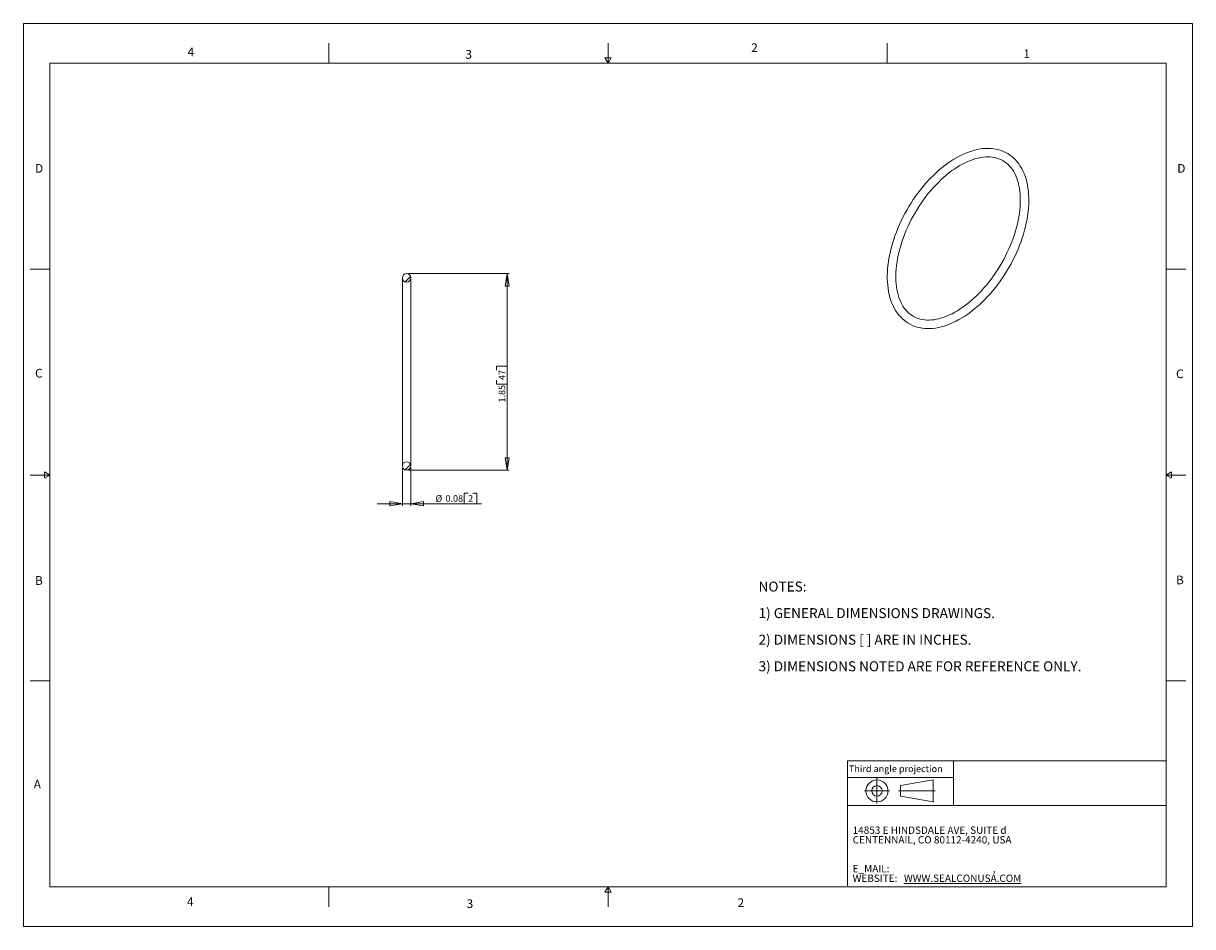
# Model space of a CAD drawing. Units: inches. Extents: x 0 to 22, y 0 to 17.
import ezdxf

# ---------------------------------------------------------------- set-up
doc = ezdxf.new("R2010")
doc.units = ezdxf.units.IN
doc.header["$MEASUREMENT"] = 0
doc.layers.add('VIEW_PV', color=7, linetype='Continuous', lineweight=0)
doc.styles.add('SLDTEXTSTYLE0', font='TXT', dxfattribs={"width": 0.75})
doc.styles.add('SLDTEXTSTYLE1', font='TXT', dxfattribs={"width": 0.711207})
doc.styles.add('SLDTEXTSTYLE10', font='TXT', dxfattribs={"width": 0.7125})
doc.styles.add('SLDTEXTSTYLE2', font='TXT', dxfattribs={"width": 0.675})
doc.styles.add('SLDTEXTSTYLE3', font='TXT', dxfattribs={"width": 0.695122})
doc.styles.add('SLDTEXTSTYLE6', font='TXT', dxfattribs={"width": 0.603804})
doc.styles.add('SLDTEXTSTYLE7', font='TXT', dxfattribs={"width": 0.627482})
doc.styles.add('SLDTEXTSTYLE8', font='TXT', dxfattribs={"width": 0.663})
doc.dimstyles.new('SLDDIMSTYLE0', dxfattribs={"dimtxt": 0.125, "dimasz": 0.23622, "dimexe": 0, "dimexo": 0.0625, "dimgap": 0.03125, "dimtad": 1, "dimtoh": 1, "dimlfac": 0.5, "dimdsep": 46, "dimtxsty": 'SLDTEXTSTYLE0', "dimblk1": 'CLOSED', "dimblk2": 'CLOSED', "dimsah": 1, "dimcen": 0.09, "dimadec": 0, "dimazin": 0, "dimtfac": 1, "dimtofl": 0, "dimtmove": 0, "dimatfit": 3, "dimldrblk": 'CLOSED', "dimfxl": 0, "dimtolj": 1, "dimtzin": 12, "dimarcsym": 0})
doc.dimstyles.new('SLDDIMSTYLE1', dxfattribs={"dimtxt": 0.125, "dimasz": 0.23622, "dimexe": 0, "dimexo": 0.0625, "dimgap": 0.03125, "dimtad": 1, "dimtoh": 1, "dimlfac": 0.5, "dimzin": 12, "dimdsep": 46, "dimtxsty": 'SLDTEXTSTYLE0', "dimblk1": 'CLOSED', "dimblk2": 'CLOSED', "dimsah": 1, "dimcen": 0.09, "dimadec": 0, "dimazin": 0, "dimtfac": 1, "dimtofl": 0, "dimtmove": 0, "dimatfit": 3, "dimldrblk": 'CLOSED', "dimfxl": 0, "dimtolj": 1, "dimtzin": 12, "dimarcsym": 0})

# ---------------------------------------------------------------- blocks, each defined once
blk = doc.blocks.new('SW_NOTE_0')
at = {"layer": 'VIEW_PV', "color": 0, "char_height": 0.1875, "attachment_point": 1}
for s, insert, style in [('NOTES:', (0, 0.24), 'SLDTEXTSTYLE0'), ('1) GENERAL DIMENSIONS DRAWINGS.', (0, -0.26), 'SLDTEXTSTYLE1'), ('2) DIMENSIONS [ ] ARE IN INCHES.', (0, -0.76), 'SLDTEXTSTYLE2'), ('3) DIMENSIONS NOTED ARE FOR REFERENCE ONLY.', (0, -1.26), 'SLDTEXTSTYLE3')]:
    blk.add_mtext(s, dxfattribs=dict(at, insert=insert, style=style))
blk = doc.blocks.new('SW_NOTE_1')
at = {"layer": 'VIEW_PV', "color": 0, "attachment_point": 1}
for s, insert, char_height, style in [('CENTENNAIL, CO 80112-4240, USA', (0, 0), 0.1378, 'SLDTEXTSTYLE7'), ('14853 E HINDSDALE AVE, SUITE d', (0, 0.181), 0.1378, 'SLDTEXTSTYLE6'), ('E_MAIL: ', (0, -0.543), 0.1378, 'SLDTEXTSTYLE8'), (',', (2.638, -0.543), 0.138, 'SLDTEXTSTYLE8'), ('WEBSITE: ', (0, -0.724), 0.1378, 'SLDTEXTSTYLE8'), ('\\LWWW.SEALCONUSA.COM ', (0.966, -0.724), 0.1378, 'SLDTEXTSTYLE8')]:
    blk.add_mtext(s, dxfattribs=dict(at, insert=insert, char_height=char_height, style=style))
blk = doc.blocks.new('Block1')
at = {"layer": 'VIEW_PV'}
for p, q in [((1.264, 0.417), (0.649, 0.309)), ((0.649, 0.309), (0.649, 0.112)), ((1.264, 0.417), (1.264, 0.004)), ((0.649, 0.112), (1.264, 0.004)), ((1.264, 0.004), (1.27, 0))]:
    blk.add_line(p, q, dxfattribs=at)
for radius in [0.207, 0.0984]:
    blk.add_circle((0.207, 0.211), radius, dxfattribs=at)
blk = doc.blocks.new('_Closed')
at = {"color": 0, "linetype": 'ByBlock', "lineweight": -2}
for p, q in [((-1, 0.166667), (0, 0)), ((-1, 0.166667), (-1, -0.166667)), ((0, 0), (-1, -0.166667)), ((0, 0), (-1, 0))]:
    blk.add_line(p, q, dxfattribs=at)
blk = doc.blocks.new('*D5')
at = {"layer": 'VIEW_PV'}
for p, q in [((7.131, 8.631), (7.131, 7.921)), ((7.291, 8.631), (7.291, 7.921)), ((8.291, 8.159), (8.291, 7.96)), ((8.291, 8.159), (8.367, 8.159)), ((8.535, 8.159), (8.459, 8.159)), ((8.535, 8.159), (8.535, 7.96)), ((7.131, 7.96), (6.658, 7.96)), ((7.131, 7.96), (7.291, 7.96)), ((7.291, 7.96), (8.622, 7.96)), ((8.291, 7.96), (8.367, 7.96)), ((8.535, 7.96), (8.459, 7.96))]:
    blk.add_line(p, q, dxfattribs=at)
at = {"layer": 'VIEW_PV', "xscale": 0.2362204724409449, "yscale": 0.2362204724409449}
blk.add_blockref('_Closed', (7.131, 7.96, 0.008), dxfattribs=at)
at = {"layer": 'VIEW_PV', "xscale": 0.2362204724409449, "yscale": 0.2362204724409449, "rotation": 180.0000000000004}
blk.add_blockref('_Closed', (7.291, 7.96, 0.008), dxfattribs=at)
at = {"layer": 'VIEW_PV', "char_height": 0.125, "attachment_point": 1, "style": 'SLDTEXTSTYLE0'}
for s, insert in [('%%c', (7.754, 8.12)), ('0.08', (7.942, 8.12)), ('2', (8.367, 8.12))]:
    blk.add_mtext(s, dxfattribs=dict(at, insert=insert))
blk = doc.blocks.new('*D6')
at = {"layer": 'VIEW_PV'}
for p, q in [((7.25, 12.29), (9.141, 12.29)), ((9.102, 8.59), (9.102, 12.29)), ((8.903, 10.547), (9.102, 10.547)), ((8.903, 10.547), (8.903, 10.471)), ((9.102, 10.547), (9.102, 10.471)), ((8.903, 10.211), (8.903, 10.287)), ((8.903, 10.211), (9.102, 10.211)), ((9.102, 10.211), (9.102, 10.287)), ((7.25, 8.59), (9.141, 8.59))]:
    blk.add_line(p, q, dxfattribs=at)
at = {"layer": 'VIEW_PV', "xscale": 0.2362204724409449, "yscale": 0.2362204724409449}
for p, rotation in [((9.102, 12.29, 0.008), 90.0000000000004), ((9.102, 8.59, 0.008), 270.0000000000004)]:
    blk.add_blockref('_Closed', p, dxfattribs=dict(at, rotation=rotation))
at = {"layer": 'VIEW_PV', "char_height": 0.125, "attachment_point": 1, "rotation": 90, "style": 'SLDTEXTSTYLE0'}
for s, insert in [('47', (8.942, 10.287)), ('1.85', (8.942, 9.863))]:
    blk.add_mtext(s, dxfattribs=dict(at, insert=insert))

msp = doc.modelspace()

# ---------------------------------------------------------------- hatches: boundary and pattern name
at = {"linetype": 'Continuous', "lineweight": 0}
h = msp.add_hatch(dxfattribs=at)
h.set_pattern_fill('ANSI31', style=0)
edge = h.paths.add_edge_path(flags=0)
edge.add_arc((7.211, 12.21), 0.08, 0, 360)
h = msp.add_hatch(dxfattribs=at)
h.set_pattern_fill('ANSI31', style=0)
edge = h.paths.add_edge_path(flags=0)
edge.add_arc((7.211, 8.67), 0.08, 0, 360)

# ---------------------------------------------------------------- linework, layer by layer
at = {"color": 7, "linetype": 'Continuous', "lineweight": 15}
for p, q in [((7.131, 12.21), (7.131, 8.67)), ((7.291, 8.67), (7.291, 12.21))]:
    msp.add_line(p, q, dxfattribs=at)
at = {"color": 7, "linetype": 'Continuous', "lineweight": 15, "flags": 128}
for points in [[(16.255, 12.229), (16.255, 12.195), (16.258, 12.132), (16.263, 12.071), (16.27, 12.01), (16.279, 11.952), (16.291, 11.895), (16.306, 11.84), (16.322, 11.787), (16.341, 11.736), (16.363, 11.687), (16.386, 11.64), (16.412, 11.596), (16.44, 11.554), (16.469, 11.515), (16.501, 11.478), (16.535, 11.444), (16.57, 11.413), (16.608, 11.384), (16.646, 11.359), (16.687, 11.336), (16.729, 11.316), (16.772, 11.298), (16.817, 11.284), (16.863, 11.273), (16.911, 11.264), (16.959, 11.259), (17.009, 11.256), (17.06, 11.256), (17.112, 11.26), (17.164, 11.266), (17.218, 11.276), (17.272, 11.288), (17.327, 11.304), (17.382, 11.322), (17.437, 11.343), (17.493, 11.368), (17.548, 11.395), (17.604, 11.424), (17.66, 11.457), (17.715, 11.492), (17.771, 11.529), (17.825, 11.569), (17.88, 11.612), (17.934, 11.657), (17.987, 11.704), (18.039, 11.753), (18.091, 11.804), (18.142, 11.857), (18.192, 11.912), (18.24, 11.969), (18.288, 12.028), (18.334, 12.088), (18.38, 12.15), (18.423, 12.213), (18.466, 12.277), (18.506, 12.342), (18.546, 12.409), (18.583, 12.476), (18.619, 12.544), (18.653, 12.613), (18.685, 12.683), (18.716, 12.753), (18.744, 12.823), (18.771, 12.894), (18.795, 12.964), (18.817, 13.035), (18.837, 13.106), (18.855, 13.176), (18.871, 13.246), (18.885, 13.315), (18.896, 13.384), (18.905, 13.452), (18.912, 13.52), (18.916, 13.586), (18.918, 13.651), (18.918, 13.716), (18.915, 13.779), (18.91, 13.84), (18.902, 13.9), (18.893, 13.959), (18.88, 14.015), (18.866, 14.07), (18.849, 14.123), (18.829, 14.174), (18.808, 14.222), (18.784, 14.269), (18.758, 14.313), (18.73, 14.354), (18.7, 14.393), (18.668, 14.43), (18.634, 14.463), (18.598, 14.494), (18.561, 14.522), (18.522, 14.548), (18.481, 14.57), (18.439, 14.59), (18.396, 14.607), (18.351, 14.621), (18.304, 14.632), (18.257, 14.64), (18.208, 14.645), (18.158, 14.647), (18.107, 14.647), (18.055, 14.643), (18.002, 14.636), (17.949, 14.626), (17.895, 14.613), (17.84, 14.597), (17.785, 14.579), (17.73, 14.557), (17.674, 14.533), (17.618, 14.505), (17.562, 14.475), (17.507, 14.443), (17.451, 14.407), (17.396, 14.369), (17.341, 14.329), (17.287, 14.286), (17.233, 14.241), (17.18, 14.194), (17.128, 14.144), (17.076, 14.093), (17.025, 14.04), (16.976, 13.984), (16.927, 13.927), (16.88, 13.868), (16.833, 13.808), (16.788, 13.746), (16.745, 13.683), (16.703, 13.619), (16.662, 13.553), (16.623, 13.487), (16.586, 13.419), (16.55, 13.351), (16.516, 13.282), (16.484, 13.212), (16.454, 13.142), (16.426, 13.072), (16.4, 13.001), (16.376, 12.93), (16.354, 12.86), (16.334, 12.789), (16.316, 12.719), (16.3, 12.649), (16.287, 12.58), (16.276, 12.511), (16.267, 12.443), (16.261, 12.376), (16.257, 12.309), (16.255, 12.248), (16.255, 12.229)], [(16.415, 12.229), (16.415, 12.26), (16.418, 12.321), (16.422, 12.382), (16.429, 12.445), (16.438, 12.509), (16.449, 12.573), (16.462, 12.639), (16.477, 12.705), (16.495, 12.771), (16.514, 12.838), (16.536, 12.905), (16.56, 12.972), (16.585, 13.04), (16.613, 13.107), (16.642, 13.173), (16.674, 13.24), (16.707, 13.306), (16.742, 13.371), (16.778, 13.435), (16.816, 13.498), (16.856, 13.56), (16.896, 13.622), (16.939, 13.681), (16.982, 13.74), (17.027, 13.797), (17.073, 13.852), (17.119, 13.905), (17.167, 13.957), (17.216, 14.006), (17.265, 14.054), (17.314, 14.1), (17.365, 14.143), (17.415, 14.184), (17.466, 14.222), (17.517, 14.259), (17.568, 14.292), (17.619, 14.323), (17.67, 14.352), (17.721, 14.378), (17.771, 14.401), (17.821, 14.421), (17.871, 14.439), (17.919, 14.454), (17.967, 14.466), (18.015, 14.476), (18.061, 14.482), (18.106, 14.486), (18.151, 14.487), (18.194, 14.486), (18.236, 14.481), (18.277, 14.474), (18.317, 14.464), (18.356, 14.451), (18.393, 14.435), (18.429, 14.417), (18.463, 14.395), (18.496, 14.371), (18.527, 14.344), (18.556, 14.315), (18.584, 14.283), (18.609, 14.248), (18.633, 14.211), (18.654, 14.172), (18.674, 14.13), (18.692, 14.087), (18.707, 14.041), (18.721, 13.993), (18.732, 13.943), (18.742, 13.892), (18.749, 13.838), (18.754, 13.783), (18.757, 13.726), (18.758, 13.667), (18.757, 13.608), (18.753, 13.547), (18.748, 13.484), (18.74, 13.421), (18.73, 13.357), (18.717, 13.292), (18.703, 13.226), (18.686, 13.159), (18.667, 13.093), (18.647, 13.026), (18.624, 12.958), (18.599, 12.891), (18.572, 12.824), (18.543, 12.757), (18.513, 12.691), (18.48, 12.625), (18.446, 12.559), (18.41, 12.495), (18.373, 12.431), (18.334, 12.368), (18.294, 12.307), (18.252, 12.246), (18.209, 12.187), (18.165, 12.13), (18.119, 12.074), (18.073, 12.02), (18.026, 11.967), (17.978, 11.917), (17.929, 11.868), (17.879, 11.822), (17.829, 11.778), (17.779, 11.736), (17.728, 11.696), (17.677, 11.659), (17.626, 11.625), (17.575, 11.592), (17.524, 11.563), (17.473, 11.536), (17.422, 11.512), (17.372, 11.49), (17.323, 11.471), (17.274, 11.455), (17.225, 11.442), (17.178, 11.431), (17.131, 11.423), (17.086, 11.418), (17.041, 11.416), (16.997, 11.416), (16.954, 11.42), (16.913, 11.426), (16.873, 11.435), (16.833, 11.446), (16.796, 11.461), (16.759, 11.478), (16.724, 11.499), (16.691, 11.522), (16.659, 11.548), (16.629, 11.576), (16.601, 11.607), (16.574, 11.641), (16.55, 11.677), (16.528, 11.715), (16.507, 11.756), (16.489, 11.798), (16.472, 11.843), (16.458, 11.89), (16.445, 11.939), (16.435, 11.99), (16.427, 12.043), (16.421, 12.098), (16.417, 12.154), (16.415, 12.212), (16.415, 12.229)]]:
    msp.add_lwpolyline(points, dxfattribs=at)
at = {"color": 7, "linetype": 'Continuous', "lineweight": 15}
for centre in [(7.211, 12.21), (7.211, 8.67)]:
    msp.add_circle(centre, 0.08, dxfattribs=at)
at = {"layer": 'VIEW_PV', "linetype": 'Continuous'}
for p, q in [((0, 17), (22, 17)), ((0, 17), (0, 0)), ((22, 17), (22, 0)), ((0, 0), (22, 0))]:
    msp.add_line(p, q, dxfattribs=at)
at = {"layer": 'VIEW_PV'}
for p, q in [((5.75, 16.625), (5.75, 16.25)), ((11, 16.25), (11, 16.625)), ((16.25, 16.625), (16.25, 16.25)), ((11.06, 16.354), (10.94, 16.354)), ((10.94, 16.354), (11, 16.25)), ((11, 16.25), (11.06, 16.354)), ((0.5, 16.25), (21.5, 16.25)), ((0.5, 16.25), (0.5, 0.75)), ((21.5, 0.75), (21.5, 16.25)), ((0.125, 12.375), (0.5, 12.375)), ((21.5, 12.375), (21.875, 12.375)), ((0.125, 8.5), (0.5, 8.5)), ((0.5, 8.5), (0.396, 8.56)), ((0.396, 8.56), (0.396, 8.44)), ((0.396, 8.44), (0.5, 8.5)), ((21.604, 8.56), (21.5, 8.5)), ((21.5, 8.5), (21.875, 8.5)), ((21.5, 8.5), (21.604, 8.44)), ((21.604, 8.44), (21.604, 8.56)), ((0.125, 4.625), (0.5, 4.625)), ((21.5, 4.625), (21.875, 4.625)), ((15.504, 2.805), (15.504, 2.278)), ((16.06, 2.791), (16.06, 2.318)), ((15.504, 2.278), (15.504, 2.542)), ((16.296, 2.555), (15.824, 2.555)), ((16.463, 2.555), (17.157, 2.555)), ((0.5, 0.75), (21.5, 0.75)), ((5.75, 0.75), (5.75, 0.375)), ((11, 0.75), (10.94, 0.646)), ((11, 0.375), (11, 0.75)), ((11.06, 0.646), (11, 0.75)), ((10.94, 0.646), (11.06, 0.646))]:
    msp.add_line(p, q, dxfattribs=at)
at = {"layer": 'VIEW_PV', "color": 7, "lineweight": 15}
for q in [(21.5, 3.118), (15.504, 0.766)]:
    msp.add_line((15.504, 3.118), q, dxfattribs=at)
at = {"layer": 'VIEW_PV', "lineweight": 15}
for p, q in [((17.498, 3.118), (17.498, 2.278)), ((15.504, 2.805), (17.498, 2.805)), ((21.5, 2.278), (15.504, 2.278))]:
    msp.add_line(p, q, dxfattribs=at)

# ---------------------------------------------------------------- block references
at = {"color": 7, "linetype": 'Continuous'}
msp.add_blockref('Block1', (15.853, 2.344), dxfattribs=at)
at = {"layer": 'VIEW_PV'}
msp.add_blockref('SW_NOTE_0', (13.833, 6.254), dxfattribs=at)
at = {"layer": 'VIEW_PV', "color": 7}
msp.add_blockref('SW_NOTE_1', (15.603, 1.703), dxfattribs=at)

# ---------------------------------------------------------------- texts
at = {"layer": 'VIEW_PV', "attachment_point": 1}
for s, insert, char_height, style in [('4', (3.09, 16.545), 0.164, 'SLDTEXTSTYLE0'), ('3', (8.316, 16.498), 0.164, 'SLDTEXTSTYLE0'), ('2', (13.694, 16.624), 0.164, 'SLDTEXTSTYLE0'), ('1', (18.816, 16.51), 0.164, 'SLDTEXTSTYLE0'), ('D', (0.219, 14.353), 0.164, 'SLDTEXTSTYLE0'), ('D', (21.711, 14.353), 0.164, 'SLDTEXTSTYLE0'), ('C', (0.219, 10.498), 0.164, 'SLDTEXTSTYLE0'), ('C', (21.688, 10.486), 0.164, 'SLDTEXTSTYLE0'), ('B', (21.688, 6.607), 0.164, 'SLDTEXTSTYLE0'), ('B', (0.219, 6.596), 0.164, 'SLDTEXTSTYLE0'), ('Third angle projection', (15.534, 3.033), 0.125, 'SLDTEXTSTYLE10'), ('A', (0.195, 2.764), 0.164, 'SLDTEXTSTYLE0'), ('4', (3.078, 0.549), 0.164, 'SLDTEXTSTYLE0'), ('3', (8.34, 0.514), 0.164, 'SLDTEXTSTYLE0'), ('2', (13.438, 0.533), 0.164, 'SLDTEXTSTYLE0')]:
    msp.add_mtext(s, dxfattribs=dict(at, insert=insert, char_height=char_height, style=style))

# ---------------------------------------------------------------- dimensions: what is measured, and where the dimension line sits
at = {"layer": 'VIEW_PV'}
dim = msp.add_linear_dim(base=(9.102, 12.29), p1=(7.211, 8.59), p2=(7.211, 12.29), angle=90, dimstyle='SLDDIMSTYLE1', dxfattribs=at)
dim.commit()
dim.dimension.update_dxf_attribs({"geometry": '*D6', "text_midpoint": (9.102, 10.218), "dimtype": 160})
dim = msp.add_linear_dim(base=(7.291, 7.96), p1=(7.131, 8.67), p2=(7.291, 8.67), text='%%c<>', dimstyle='SLDDIMSTYLE0', dxfattribs=at)
dim.commit()
dim.dimension.update_dxf_attribs({"geometry": '*D5', "text_midpoint": (8.157, 7.96), "dimtype": 160})

doc.saveas('drawing.dxf')
